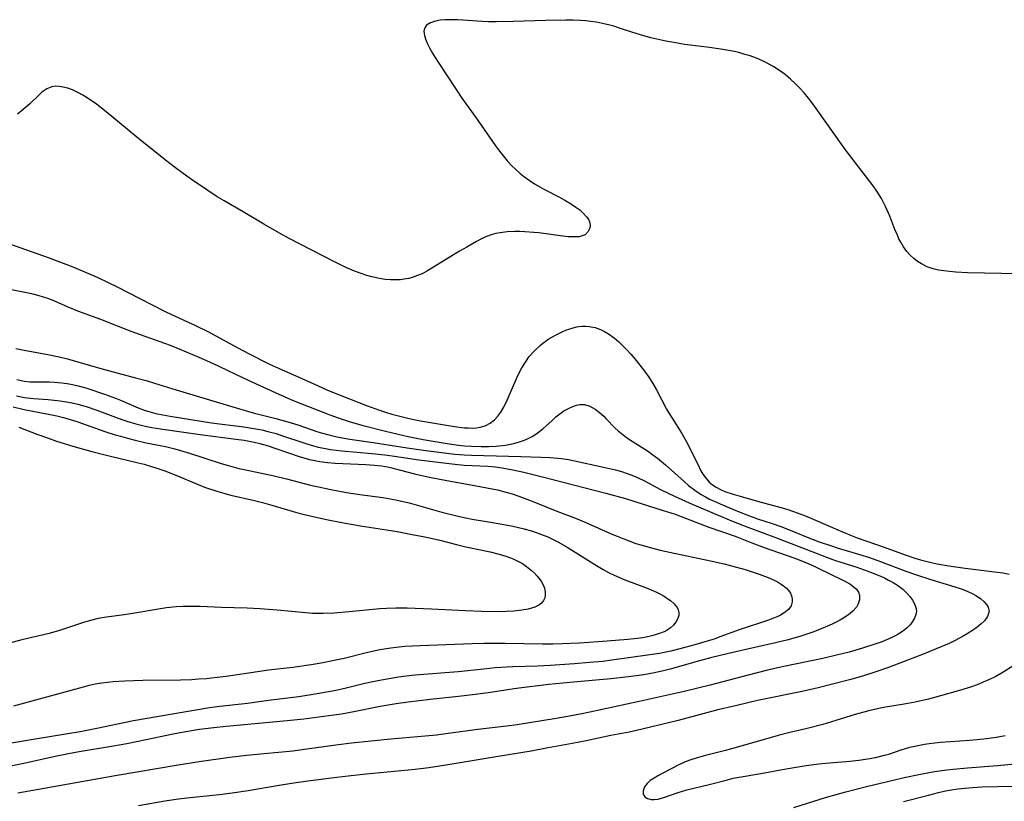
# Model space of a CAD drawing. Units: inches. Extents: x 2042369 to 2047770, y 274406 to 278028.
# Drawn here: x 2044005 to 2044126, y 276849 to 276945 of the extents above; entities that cross this region are included whole.
import ezdxf

# ---------------------------------------------------------------- set-up
doc = ezdxf.new("R2010")
doc.units = ezdxf.units.IN
doc.header["$MEASUREMENT"] = 0
doc.layers.add('c_28_T11S_R18E', color=20, linetype='Continuous')

msp = doc.modelspace()

# ---------------------------------------------------------------- linework, layer by layer
at = {"layer": 'c_28_T11S_R18E'}
for points in [[(2044128.96, 276913.5, 830), (2044125.35, 276913.53, 830), (2044121.21, 276913.63, 830), (2044119.75, 276913.71, 830), (2044118.97, 276913.78, 830), (2044118.29, 276913.86, 830), (2044117.63, 276913.97, 830), (2044116.99, 276914.13, 830), (2044116.6, 276914.25, 830), (2044116.26, 276914.38, 830), (2044115.55, 276914.73, 830), (2044115.07, 276915.04, 830), (2044114.61, 276915.4, 830), (2044114.17, 276915.81, 830), (2044113.77, 276916.26, 830), (2044113.34, 276916.84, 830), (2044113.01, 276917.38, 830), (2044112.79, 276917.8, 830), (2044112.59, 276918.24, 830), (2044112.3, 276918.94, 830), (2044111.65, 276920.6, 830), (2044111.15, 276921.76, 830), (2044110.9, 276922.26, 830), (2044110.63, 276922.76, 830), (2044110.36, 276923.22, 830), (2044110.06, 276923.67, 830), (2044109.61, 276924.29, 830), (2044106.23, 276928.74, 830), (2044104.35, 276931.39, 830), (2044102.21, 276934.35, 830), (2044101.67, 276935.07, 830), (2044101.14, 276935.71, 830), (2044100.61, 276936.29, 830), (2044100.05, 276936.85, 830), (2044099.47, 276937.4, 830), (2044098.85, 276937.92, 830), (2044098.23, 276938.38, 830), (2044097.43, 276938.89, 830), (2044096.63, 276939.34, 830), (2044095.97, 276939.67, 830), (2044095.29, 276939.96, 830), (2044094.52, 276940.24, 830), (2044093.89, 276940.44, 830), (2044093.25, 276940.62, 830), (2044092.6, 276940.77, 830), (2044091.18, 276941.05, 830), (2044089.53, 276941.28, 830), (2044086.47, 276941.66, 830), (2044085.17, 276941.88, 830), (2044084.19, 276942.06, 830), (2044082.34, 276942.48, 830), (2044081.08, 276942.82, 830), (2044079.99, 276943.16, 830), (2044078.63, 276943.61, 830), (2044077.78, 276943.88, 830), (2044077.3, 276944.01, 830), (2044076.39, 276944.23, 830), (2044075.66, 276944.37, 830), (2044074.92, 276944.48, 830), (2044074.35, 276944.55, 830), (2044073.71, 276944.6, 830), (2044072.82, 276944.63, 830), (2044071.92, 276944.64, 830), (2044069.46, 276944.59, 830), (2044065.44, 276944.45, 830), (2044063.35, 276944.42, 830), (2044062.41, 276944.44, 830), (2044061.63, 276944.47, 830), (2044058.66, 276944.67, 830), (2044057.84, 276944.69, 830), (2044057.05, 276944.67, 830), (2044056.49, 276944.62, 830), (2044055.92, 276944.52, 830), (2044055.29, 276944.31, 830), (2044054.82, 276944.01, 830), (2044054.59, 276943.68, 830), (2044054.49, 276943.27, 830), (2044054.56, 276942.76, 830), (2044054.74, 276942.2, 830), (2044054.93, 276941.74, 830), (2044055.17, 276941.25, 830), (2044055.59, 276940.49, 830), (2044056.24, 276939.46, 830), (2044058.44, 276936.13, 830), (2044059.14, 276935.08, 830), (2044060.87, 276932.7, 830), (2044062.52, 276930.27, 830), (2044063.28, 276929.2, 830), (2044063.76, 276928.57, 830), (2044064.25, 276927.95, 830), (2044064.76, 276927.35, 830), (2044065.29, 276926.77, 830), (2044065.71, 276926.35, 830), (2044066.3, 276925.82, 830), (2044066.7, 276925.5, 830), (2044067.4, 276924.99, 830), (2044068.05, 276924.57, 830), (2044068.72, 276924.17, 830), (2044069.28, 276923.86, 830), (2044071.12, 276922.91, 830), (2044071.78, 276922.55, 830), (2044072.49, 276922.13, 830), (2044073.15, 276921.69, 830), (2044073.61, 276921.36, 830), (2044074.01, 276921.01, 830), (2044074.46, 276920.52, 830), (2044074.68, 276920.2, 830), (2044074.82, 276919.87, 830), (2044074.89, 276919.48, 830), (2044074.85, 276919.11, 830), (2044074.66, 276918.7, 830), (2044074.27, 276918.31, 830), (2044073.92, 276918.16, 830), (2044073.53, 276918.06, 830), (2044072.9, 276918.03, 830), (2044072.2, 276918.06, 830), (2044071.53, 276918.12, 830), (2044068.6, 276918.53, 830), (2044067.96, 276918.6, 830), (2044066.89, 276918.68, 830), (2044066.26, 276918.7, 830), (2044065.64, 276918.7, 830), (2044064.69, 276918.66, 830), (2044063.85, 276918.55, 830), (2044063.3, 276918.44, 830), (2044062.76, 276918.29, 830), (2044062.16, 276918.07, 830), (2044061.56, 276917.8, 830), (2044060.94, 276917.48, 830), (2044059.74, 276916.8, 830), (2044058.86, 276916.27, 830), (2044055.48, 276914.19, 830), (2044054.87, 276913.84, 830), (2044054.26, 276913.52, 830), (2044053.72, 276913.29, 830), (2044053.18, 276913.09, 830), (2044052.63, 276912.95, 830), (2044052.07, 276912.84, 830), (2044051.57, 276912.79, 830), (2044050.99, 276912.76, 830), (2044050.41, 276912.77, 830), (2044049.72, 276912.83, 830), (2044049.03, 276912.94, 830), (2044048.12, 276913.14, 830), (2044047.47, 276913.32, 830), (2044046.8, 276913.54, 830), (2044045.96, 276913.85, 830), (2044045.12, 276914.2, 830), (2044044.49, 276914.49, 830), (2044043.53, 276914.97, 830), (2044039.29, 276917.13, 830), (2044037.94, 276917.84, 830), (2044036.79, 276918.48, 830), (2044034.84, 276919.6, 830), (2044032.32, 276921.12, 830), (2044029.96, 276922.46, 830), (2044029.13, 276922.96, 830), (2044027.96, 276923.72, 830), (2044025.99, 276925.07, 830), (2044024.95, 276925.82, 830), (2044023.85, 276926.64, 830), (2044022.79, 276927.47, 830), (2044019.26, 276930.28, 830), (2044018.09, 276931.24, 830), (2044015.5, 276933.4, 830), (2044014.3, 276934.33, 830), (2044013.18, 276935.1, 830), (2044012.65, 276935.42, 830), (2044012.11, 276935.72, 830), (2044011.37, 276936.07, 830), (2044010.78, 276936.28, 830), (2044010.21, 276936.42, 830), (2044009.74, 276936.5, 830), (2044009.27, 276936.52, 830), (2044008.83, 276936.46, 830), (2044008.2, 276936.2, 830), (2044007.62, 276935.79, 830), (2044007.29, 276935.49, 830), (2044006.12, 276934.37, 830), (2044005.33, 276933.66, 830), (2044004.63, 276933.08, 830)], [(2044001.62, 276917.87, 830), (2044008.39, 276915.52, 830), (2044010.24, 276914.83, 830), (2044011.4, 276914.36, 830), (2044012.77, 276913.79, 830), (2044014.39, 276913.08, 830), (2044015.75, 276912.46, 830), (2044016.85, 276911.92, 830), (2044021.06, 276909.76, 830), (2044022.84, 276908.86, 830), (2044024.05, 276908.28, 830), (2044026.38, 276907.19, 830), (2044028.05, 276906.38, 830), (2044029.33, 276905.71, 830), (2044031.66, 276904.43, 830), (2044033.06, 276903.68, 830), (2044035.36, 276902.5, 830), (2044036.35, 276902.05, 830), (2044038.39, 276901.16, 830), (2044041.43, 276899.79, 830), (2044042.67, 276899.25, 830), (2044045.38, 276898.16, 830), (2044047.44, 276897.37, 830), (2044049.06, 276896.78, 830), (2044049.76, 276896.55, 830), (2044050.54, 276896.3, 830), (2044051.37, 276896.08, 830), (2044052.21, 276895.87, 830), (2044053.04, 276895.69, 830), (2044054.08, 276895.49, 830), (2044058.26, 276894.79, 830), (2044059.44, 276894.63, 830), (2044059.95, 276894.6, 830), (2044060.45, 276894.59, 830), (2044060.93, 276894.62, 830), (2044061.39, 276894.69, 830), (2044062.01, 276894.87, 830), (2044062.61, 276895.17, 830), (2044063.14, 276895.59, 830), (2044063.55, 276896.03, 830), (2044063.92, 276896.54, 830), (2044064.32, 276897.23, 830), (2044064.7, 276898.01, 830), (2044065.89, 276900.76, 830), (2044066.26, 276901.53, 830), (2044066.51, 276901.99, 830), (2044066.94, 276902.69, 830), (2044067.42, 276903.35, 830), (2044068.05, 276904.08, 830), (2044068.75, 276904.73, 830), (2044069.08, 276905, 830), (2044069.84, 276905.53, 830), (2044070.63, 276906, 830), (2044071.45, 276906.4, 830), (2044072, 276906.63, 830), (2044072.56, 276906.82, 830), (2044073.23, 276906.99, 830), (2044073.91, 276907.08, 830), (2044074.37, 276907.09, 830), (2044074.79, 276907.06, 830), (2044075.49, 276906.91, 830), (2044076.16, 276906.68, 830), (2044076.66, 276906.44, 830), (2044077.14, 276906.16, 830), (2044077.85, 276905.65, 830), (2044078.42, 276905.16, 830), (2044078.88, 276904.71, 830), (2044079.34, 276904.24, 830), (2044079.87, 276903.66, 830), (2044080.38, 276903.06, 830), (2044080.99, 276902.3, 830), (2044081.55, 276901.57, 830), (2044082.08, 276900.82, 830), (2044082.58, 276900.05, 830), (2044083.05, 276899.28, 830), (2044084.28, 276896.89, 830), (2044084.5, 276896.51, 830), (2044084.94, 276895.79, 830), (2044086.14, 276893.92, 830), (2044086.72, 276892.9, 830), (2044087.21, 276891.94, 830), (2044088.26, 276889.77, 830), (2044088.49, 276889.33, 830), (2044088.73, 276888.93, 830), (2044088.99, 276888.55, 830), (2044089.5, 276887.96, 830), (2044089.91, 276887.62, 830), (2044090.35, 276887.33, 830), (2044090.87, 276887.06, 830), (2044091.43, 276886.82, 830), (2044092.44, 276886.47, 830), (2044093.28, 276886.22, 830), (2044095.41, 276885.61, 830), (2044098.29, 276884.84, 830), (2044099.01, 276884.62, 830), (2044099.86, 276884.33, 830), (2044101.18, 276883.84, 830), (2044102.53, 276883.3, 830), (2044105.27, 276882.08, 830), (2044106.83, 276881.43, 830), (2044107.65, 276881.12, 830), (2044110.98, 276879.97, 830), (2044113.53, 276879.01, 830), (2044114.72, 276878.61, 830), (2044115.43, 276878.41, 830), (2044116.75, 276878.08, 830), (2044117.46, 276877.93, 830), (2044118.9, 276877.68, 830), (2044120.9, 276877.39, 830), (2044124.52, 276876.96, 830), (2044125.56, 276876.81, 830), (2044126.31, 276876.67, 830)], [(2044003.69, 276911.61, 832), (2044006.33, 276911.08, 832), (2044007.22, 276910.87, 832), (2044008.3, 276910.54, 832), (2044008.89, 276910.31, 832), (2044010.8, 276909.46, 832), (2044012, 276908.97, 832), (2044014.82, 276907.95, 832), (2044018.54, 276906.46, 832), (2044022.64, 276905.01, 832), (2044023.34, 276904.75, 832), (2044024.52, 276904.27, 832), (2044026.87, 276903.28, 832), (2044028.2, 276902.7, 832), (2044029.33, 276902.18, 832), (2044031.37, 276901.19, 832), (2044032.94, 276900.45, 832), (2044036.67, 276898.73, 832), (2044038.45, 276897.95, 832)], [(2044004.43, 276904.36, 834), (2044005.44, 276904.15, 834), (2044008.36, 276903.63, 834), (2044009.75, 276903.33, 834), (2044010.76, 276903.07, 834), (2044014.84, 276901.88, 834), (2044019.11, 276900.76, 834), (2044020.39, 276900.4, 834), (2044021.42, 276900.1, 834), (2044024.1, 276899.26, 834), (2044031.05, 276897.18, 834), (2044033.53, 276896.47, 834), (2044036.33, 276895.75, 834), (2044037.78, 276895.35, 834), (2044039.01, 276894.97, 834), (2044041.48, 276894.14, 834), (2044042.04, 276893.97, 834), (2044042.84, 276893.75, 834), (2044043.64, 276893.56, 834), (2044044.46, 276893.39, 834), (2044045.41, 276893.23, 834), (2044048.26, 276892.8, 834), (2044052.42, 276892.16, 834), (2044054.74, 276891.83, 834), (2044058.29, 276891.4, 834), (2044059.43, 276891.31, 834), (2044060.34, 276891.26, 834), (2044066.39, 276891.11, 834), (2044068.9, 276891.03, 834), (2044069.98, 276890.97, 834), (2044071.38, 276890.84, 834), (2044072.22, 276890.72, 834), (2044073.16, 276890.54, 834), (2044076.17, 276889.88, 834), (2044078.01, 276889.44, 834), (2044078.73, 276889.24, 834), (2044079.43, 276889.02, 834), (2044080.21, 276888.72, 834), (2044080.85, 276888.45, 834), (2044081.47, 276888.14, 834), (2044083.54, 276887.06, 834), (2044085.34, 276886.18, 834), (2044087.42, 276885.24, 834), (2044090.87, 276883.78, 834), (2044092.44, 276883.13, 834), (2044094.24, 276882.42, 834), (2044097.75, 276881.1, 834), (2044103.88, 276878.75, 834), (2044104.87, 276878.39, 834), (2044107.61, 276877.5, 834), (2044108.5, 276877.2, 834), (2044109.41, 276876.87, 834), (2044110.53, 276876.42, 834), (2044111.03, 276876.19, 834), (2044111.51, 276875.94, 834), (2044112.08, 276875.63, 834), (2044112.61, 276875.29, 834), (2044113.27, 276874.81, 834), (2044113.81, 276874.3, 834), (2044114.16, 276873.89, 834), (2044114.46, 276873.47, 834), (2044114.71, 276873.02, 834), (2044114.87, 276872.58, 834), (2044114.94, 276872.13, 834), (2044114.87, 276871.69, 834), (2044114.71, 276871.26, 834), (2044114.45, 276870.83, 834), (2044114.16, 276870.46, 834), (2044113.82, 276870.11, 834), (2044113.23, 276869.62, 834), (2044112.56, 276869.2, 834), (2044111.92, 276868.88, 834), (2044111.24, 276868.58, 834), (2044110.59, 276868.32, 834), (2044109.96, 276868.09, 834), (2044108.31, 276867.56, 834), (2044106.68, 276867.1, 834), (2044105.11, 276866.7, 834), (2044103.46, 276866.32, 834), (2044098.47, 276865.27, 834), (2044096.67, 276864.87, 834), (2044094.29, 276864.27, 834), (2044089.6, 276863.03, 834), (2044086.41, 276862.27, 834), (2044080.89, 276861.04, 834), (2044074.87, 276859.73, 834), (2044073.65, 276859.47, 834), (2044072.37, 276859.23, 834), (2044070.74, 276858.94, 834), (2044065.92, 276858.19, 834), (2044064.63, 276858.01, 834), (2044061.12, 276857.59, 834), (2044057.48, 276857.1, 834), (2044056.02, 276856.92, 834), (2044050.42, 276856.42, 834), (2044045.59, 276855.92, 834), (2044043.7, 276855.68, 834), (2044039.83, 276855.13, 834), (2044038.4, 276854.96, 834), (2044034.9, 276854.63, 834), (2044032.73, 276854.41, 834), (2044030.68, 276854.15, 834), (2044026.92, 276853.63, 834), (2044024.33, 276853.23, 834), (2044016.61, 276851.93, 834), (2044009.75, 276850.67, 834), (2044004.68, 276849.77, 834)], [(2044004.53, 276900.54, 836), (2044005.45, 276900.32, 836), (2044006.14, 276900.25, 836), (2044006.74, 276900.25, 836), (2044007.92, 276900.27, 836), (2044008.52, 276900.26, 836), (2044009.16, 276900.23, 836), (2044010.06, 276900.14, 836), (2044010.71, 276900.05, 836), (2044011.35, 276899.93, 836), (2044012.22, 276899.72, 836), (2044013.13, 276899.46, 836), (2044015.3, 276898.75, 836), (2044016.64, 276898.26, 836), (2044017.27, 276898.01, 836), (2044019.44, 276897.07, 836), (2044020.29, 276896.74, 836), (2044020.73, 276896.6, 836), (2044021.59, 276896.37, 836), (2044022.46, 276896.19, 836), (2044023.35, 276896.03, 836), (2044025.88, 276895.62, 836), (2044028.44, 276895.24, 836), (2044032.38, 276894.72, 836), (2044033.85, 276894.49, 836), (2044034.59, 276894.35, 836), (2044035.32, 276894.18, 836), (2044036.37, 276893.9, 836), (2044037.02, 276893.69, 836), (2044039.86, 276892.72, 836), (2044040.54, 276892.51, 836), (2044041.51, 276892.25, 836), (2044042.19, 276892.11, 836), (2044043.03, 276891.97, 836), (2044044.43, 276891.8, 836), (2044048.08, 276891.48, 836), (2044049.71, 276891.3, 836), (2044050.89, 276891.15, 836), (2044053.87, 276890.7, 836), (2044058.28, 276890.14, 836), (2044059.42, 276890.03, 836), (2044062.33, 276889.91, 836), (2044063.26, 276889.82, 836), (2044064.09, 276889.7, 836), (2044065.41, 276889.46, 836), (2044066.77, 276889.17, 836), (2044069.06, 276888.62, 836), (2044076.83, 276886.59, 836), (2044079.21, 276885.93, 836), (2044080.36, 276885.59, 836), (2044083.72, 276884.52, 836), (2044085.31, 276884, 836), (2044086.06, 276883.73, 836), (2044089.47, 276882.43, 836), (2044092.67, 276881.3, 836), (2044094.74, 276880.49, 836), (2044096.25, 276879.92, 836), (2044099.89, 276878.66, 836), (2044100.53, 276878.43, 836), (2044101.46, 276878.06, 836), (2044101.92, 276877.86, 836), (2044102.72, 276877.48, 836), (2044106.13, 276875.8, 836), (2044106.74, 276875.46, 836), (2044107.14, 276875.19, 836), (2044107.58, 276874.8, 836), (2044107.83, 276874.45, 836), (2044107.95, 276874.05, 836), (2044107.95, 276873.52, 836), (2044107.8, 276873.01, 836), (2044107.58, 276872.62, 836), (2044107.14, 276872.13, 836), (2044106.59, 276871.68, 836), (2044106.15, 276871.38, 836), (2044105.68, 276871.1, 836), (2044105.16, 276870.81, 836), (2044104.61, 276870.54, 836), (2044103.74, 276870.14, 836), (2044103.05, 276869.86, 836), (2044102.36, 276869.59, 836), (2044101.5, 276869.29, 836), (2044100.74, 276869.05, 836), (2044099.2, 276868.62, 836), (2044097.62, 276868.23, 836), (2044093.83, 276867.39, 836), (2044091.7, 276866.89, 836), (2044089.82, 276866.42, 836), (2044088.32, 276866.02, 836), (2044084.7, 276865, 836), (2044084.04, 276864.83, 836), (2044082.78, 276864.56, 836), (2044081.46, 276864.32, 836), (2044079.58, 276864.06, 836), (2044077.41, 276863.82, 836), (2044072.4, 276863.36, 836), (2044069.81, 276863.1, 836), (2044065.86, 276862.62, 836), (2044062.39, 276862.1, 836), (2044060.78, 276861.88, 836), (2044058.72, 276861.64, 836), (2044055.24, 276861.28, 836), (2044052.56, 276860.96, 836), (2044051.08, 276860.74, 836), (2044049.11, 276860.41, 836), (2044045.9, 276859.76, 836), (2044044.38, 276859.48, 836), (2044043.45, 276859.35, 836), (2044039.74, 276858.88, 836), (2044037.71, 276858.65, 836), (2044030.24, 276857.98, 836), (2044028.72, 276857.82, 836), (2044026.95, 276857.59, 836), (2044025.28, 276857.33, 836), (2044023.74, 276857.04, 836), (2044020.39, 276856.31, 836), (2044018.04, 276855.84, 836), (2044016.16, 276855.5, 836), (2044012.18, 276854.85, 836), (2044010.86, 276854.61, 836), (2044009.25, 276854.28, 836), (2044005.4, 276853.43, 836), (2044003, 276852.95, 836)], [(2044004.5, 276898.54, 838), (2044005.47, 276898.35, 838), (2044006.59, 276898.21, 838), (2044008.4, 276898.07, 838), (2044009.86, 276897.91, 838), (2044010.39, 276897.84, 838), (2044011.31, 276897.67, 838), (2044012.03, 276897.5, 838), (2044013.06, 276897.22, 838), (2044014.35, 276896.79, 838), (2044016.96, 276895.81, 838), (2044018.03, 276895.44, 838), (2044019.12, 276895.1, 838), (2044019.8, 276894.92, 838), (2044020.48, 276894.77, 838), (2044021.09, 276894.66, 838), (2044022.17, 276894.49, 838), (2044027.03, 276893.81, 838), (2044031.4, 276893.24, 838), (2044032.45, 276893.08, 838), (2044033.66, 276892.86, 838), (2044034.34, 276892.7, 838), (2044035.26, 276892.44, 838), (2044036.31, 276892.08, 838), (2044037.75, 276891.57, 838), (2044039.19, 276891.09, 838), (2044040.47, 276890.73, 838), (2044041.12, 276890.59, 838), (2044041.7, 276890.48, 838), (2044042.65, 276890.36, 838), (2044043.61, 276890.29, 838), (2044047.38, 276890.12, 838), (2044048.41, 276890.03, 838), (2044049.31, 276889.93, 838), (2044050.21, 276889.78, 838), (2044050.54, 276889.7, 838), (2044051.47, 276889.47, 838), (2044053.5, 276888.93, 838), (2044055.19, 276888.55, 838), (2044057.3, 276888.14, 838), (2044060.7, 276887.55, 838), (2044062.22, 276887.27, 838), (2044063.51, 276887, 838), (2044064.25, 276886.81, 838), (2044065.34, 276886.5, 838), (2044066.14, 276886.24, 838), (2044067.78, 276885.63, 838), (2044070.81, 276884.38, 838), (2044073.09, 276883.51, 838), (2044074.37, 276883, 838), (2044077.48, 276881.61, 838), (2044078.21, 276881.3, 838), (2044079.02, 276880.98, 838), (2044080.51, 276880.44, 838), (2044081.12, 276880.25, 838), (2044082.13, 276879.96, 838), (2044083.49, 276879.61, 838), (2044084.64, 276879.36, 838), (2044089.67, 276878.3, 838), (2044091.34, 276877.92, 838), (2044092.24, 276877.7, 838), (2044093.9, 276877.24, 838), (2044095.63, 276876.67, 838), (2044096.74, 276876.24, 838), (2044097.49, 276875.91, 838), (2044097.88, 276875.7, 838), (2044098.24, 276875.49, 838), (2044098.58, 276875.26, 838), (2044098.97, 276874.95, 838), (2044099.28, 276874.6, 838), (2044099.47, 276874.31, 838), (2044099.61, 276874.01, 838), (2044099.69, 276873.65, 838), (2044099.7, 276873.28, 838), (2044099.56, 276872.78, 838), (2044099.22, 276872.32, 838), (2044098.71, 276871.91, 838), (2044098.24, 276871.63, 838), (2044097.83, 276871.43, 838), (2044097.39, 276871.24, 838), (2044096.77, 276871.01, 838), (2044093.3, 276869.87, 838), (2044090.81, 276868.95, 838), (2044090.1, 276868.7, 838), (2044088.98, 276868.34, 838), (2044087.72, 276867.97, 838), (2044085.91, 276867.49, 838), (2044084.78, 276867.22, 838), (2044083.42, 276866.94, 838), (2044081.93, 276866.7, 838), (2044077.55, 276866.09, 838), (2044076.44, 276865.96, 838), (2044074.83, 276865.8, 838), (2044072.96, 276865.65, 838), (2044069.98, 276865.46, 838), (2044068.41, 276865.38, 838), (2044065.42, 276865.27, 838), (2044063.25, 276865.15, 838), (2044061.84, 276865.02, 838), (2044058.71, 276864.69, 838), (2044053.42, 276864.26, 838), (2044052.33, 276864.14, 838), (2044051.37, 276864.01, 838), (2044049.75, 276863.75, 838), (2044048.42, 276863.49, 838), (2044047.25, 276863.24, 838), (2044044.95, 276862.69, 838), (2044043.5, 276862.36, 838), (2044042.55, 276862.17, 838), (2044041.39, 276861.96, 838), (2044039.15, 276861.62, 838), (2044035.44, 276861.16, 838), (2044032.84, 276860.8, 838), (2044029.43, 276860.43, 838), (2044028.2, 276860.25, 838), (2044018.86, 276858.66, 838), (2044016.89, 276858.27, 838), (2044014.36, 276857.71, 838), (2044012.32, 276857.33, 838), (2044007.04, 276856.47, 838), (2044002.4, 276855.69, 838)], [(2044038.45, 276897.95, 832), (2044042.95, 276896.19, 832), (2044043.96, 276895.82, 832), (2044045.31, 276895.38, 832), (2044046.86, 276894.94, 832), (2044049.78, 276894.19, 832), (2044052.57, 276893.54, 832), (2044054.38, 276893.17, 832), (2044057.34, 276892.68, 832), (2044058.72, 276892.49, 832), (2044059.48, 276892.41, 832), (2044060.34, 276892.35, 832), (2044061.52, 276892.31, 832), (2044062.44, 276892.32, 832), (2044063.36, 276892.37, 832), (2044064.5, 276892.5, 832), (2044065.32, 276892.64, 832), (2044066.09, 276892.84, 832), (2044066.7, 276893.05, 832), (2044067.28, 276893.3, 832), (2044067.84, 276893.59, 832), (2044068.39, 276893.94, 832), (2044069.07, 276894.48, 832), (2044070.21, 276895.53, 832), (2044070.69, 276895.95, 832), (2044071.18, 276896.34, 832), (2044071.68, 276896.69, 832), (2044072.22, 276897, 832), (2044072.77, 276897.24, 832), (2044073.2, 276897.38, 832), (2044073.62, 276897.46, 832), (2044074.2, 276897.46, 832), (2044074.87, 276897.27, 832), (2044075.51, 276896.9, 832), (2044076.04, 276896.5, 832), (2044076.55, 276896.04, 832), (2044076.87, 276895.73, 832), (2044077.94, 276894.62, 832), (2044078.32, 276894.26, 832), (2044078.72, 276893.91, 832), (2044079.36, 276893.42, 832), (2044080.03, 276892.96, 832), (2044082.04, 276891.69, 832), (2044082.59, 276891.3, 832), (2044083.14, 276890.88, 832), (2044084.12, 276890.07, 832), (2044086.41, 276888.02, 832), (2044086.98, 276887.53, 832), (2044087.74, 276886.95, 832), (2044088.53, 276886.43, 832), (2044089.03, 276886.14, 832), (2044089.55, 276885.87, 832), (2044090.09, 276885.61, 832), (2044091.13, 276885.15, 832), (2044092.77, 276884.47, 832), (2044094.11, 276883.93, 832), (2044095.44, 276883.45, 832), (2044097.23, 276882.86, 832), (2044098.29, 276882.49, 832), (2044099.43, 276882.05, 832), (2044101.51, 276881.19, 832), (2044103.01, 276880.63, 832), (2044104.49, 276880.12, 832), (2044105.21, 276879.9, 832), (2044107.43, 276879.24, 832), (2044109.16, 276878.7, 832), (2044110.39, 276878.27, 832), (2044113.63, 276877.03, 832), (2044114.94, 276876.57, 832), (2044116.69, 276876, 832), (2044119.66, 276875.1, 832), (2044120.43, 276874.84, 832), (2044121.17, 276874.57, 832), (2044121.85, 276874.25, 832), (2044122.24, 276874.04, 832), (2044122.78, 276873.67, 832), (2044123.23, 276873.28, 832), (2044123.53, 276872.94, 832), (2044123.74, 276872.59, 832), (2044123.84, 276872.11, 832), (2044123.65, 276871.47, 832), (2044123.27, 276870.95, 832), (2044122.86, 276870.55, 832), (2044122.39, 276870.15, 832), (2044121.92, 276869.81, 832), (2044121.15, 276869.32, 832), (2044120.66, 276869.03, 832), (2044119.61, 276868.48, 832), (2044118.93, 276868.16, 832), (2044117.36, 276867.48, 832), (2044115.89, 276866.9, 832), (2044111.51, 276865.22, 832), (2044109.83, 276864.64, 832), (2044108.45, 276864.2, 832), (2044106.86, 276863.75, 832), (2044104.64, 276863.16, 832), (2044102.86, 276862.72, 832), (2044100.91, 276862.28, 832), (2044095.42, 276861.14, 832), (2044092.88, 276860.56, 832), (2044090.4, 276859.95, 832), (2044085.71, 276858.72, 832), (2044081.26, 276857.63, 832), (2044079.66, 276857.29, 832), (2044077.44, 276856.85, 832), (2044074.4, 276856.22, 832), (2044072.69, 276855.88, 832), (2044069.52, 276855.29, 832), (2044067.64, 276854.96, 832), (2044063.37, 276854.25, 832), (2044058.7, 276853.45, 832), (2044056.4, 276853.08, 832), (2044055.08, 276852.91, 832), (2044053.4, 276852.71, 832), (2044047.41, 276852.12, 832), (2044045.18, 276851.88, 832), (2044043.81, 276851.72, 832), (2044040.26, 276851.25, 832), (2044038.52, 276851, 832), (2044036.74, 276850.72, 832), (2044032.93, 276850.09, 832), (2044030.95, 276849.79, 832), (2044029.4, 276849.6, 832), (2044025.38, 276849.16, 832), (2044024.39, 276849.04, 832), (2044022.68, 276848.8, 832), (2044019.47, 276848.25, 832)], [(2044004.09, 276897.19, 840), (2044005.44, 276896.87, 840), (2044008.64, 276896.25, 840), (2044009.46, 276896.07, 840), (2044010.26, 276895.87, 840), (2044011.08, 276895.64, 840), (2044011.91, 276895.38, 840), (2044015.33, 276894.18, 840), (2044016.6, 276893.76, 840), (2044017.24, 276893.57, 840), (2044018.12, 276893.33, 840), (2044019.06, 276893.09, 840), (2044020.42, 276892.79, 840), (2044022.76, 276892.31, 840), (2044023.91, 276892.02, 840), (2044025.73, 276891.49, 840), (2044029.61, 276890.23, 840), (2044030.33, 276890.02, 840), (2044031.79, 276889.64, 840), (2044032.44, 276889.49, 840), (2044036.12, 276888.71, 840), (2044037.63, 276888.34, 840), (2044040.56, 276887.59, 840), (2044041.54, 276887.36, 840), (2044043.08, 276887.04, 840), (2044045.01, 276886.69, 840), (2044046.62, 276886.45, 840), (2044049.45, 276886.06, 840), (2044050.36, 276885.91, 840), (2044051.06, 276885.77, 840), (2044052.68, 276885.39, 840), (2044056.71, 276884.28, 840), (2044058.86, 276883.74, 840), (2044060.41, 276883.41, 840), (2044061.92, 276883.15, 840), (2044064.08, 276882.8, 840), (2044065.39, 276882.56, 840), (2044066.65, 276882.26, 840), (2044067.83, 276881.92, 840), (2044068.93, 276881.53, 840), (2044069.69, 276881.22, 840), (2044070.43, 276880.88, 840), (2044070.99, 276880.59, 840), (2044072.09, 276879.97, 840), (2044075.66, 276877.72, 840), (2044076.5, 276877.23, 840), (2044077.15, 276876.87, 840), (2044077.82, 276876.54, 840), (2044078.51, 276876.23, 840), (2044079.13, 276875.97, 840), (2044081.68, 276875.02, 840), (2044082.37, 276874.74, 840), (2044083.04, 276874.44, 840), (2044083.43, 276874.25, 840), (2044083.96, 276873.96, 840), (2044084.44, 276873.65, 840), (2044084.74, 276873.43, 840), (2044085.2, 276873.01, 840), (2044085.55, 276872.56, 840), (2044085.69, 276872.27, 840), (2044085.78, 276871.94, 840), (2044085.77, 276871.6, 840), (2044085.63, 276871.14, 840), (2044085.41, 276870.76, 840), (2044085.1, 276870.4, 840), (2044084.75, 276870.08, 840), (2044084.34, 276869.8, 840), (2044083.97, 276869.6, 840), (2044083.27, 276869.32, 840), (2044082.48, 276869.09, 840), (2044081.78, 276868.94, 840), (2044081.05, 276868.82, 840), (2044079.5, 276868.63, 840), (2044076.96, 276868.42, 840), (2044073.6, 276868.19, 840), (2044071.49, 276868.09, 840), (2044070.31, 276868.06, 840), (2044069.03, 276868.06, 840), (2044064.47, 276868.13, 840), (2044061.9, 276868.13, 840), (2044060.42, 276868.09, 840), (2044054.05, 276867.88, 840), (2044052.14, 276867.77, 840), (2044051.07, 276867.66, 840), (2044050.45, 276867.58, 840), (2044049.09, 276867.36, 840), (2044047.43, 276867, 840), (2044044.7, 276866.33, 840), (2044043.46, 276866.05, 840), (2044041.88, 276865.75, 840), (2044040.66, 276865.54, 840), (2044038.4, 276865.22, 840), (2044035.43, 276864.87, 840), (2044034.06, 276864.69, 840), (2044030.24, 276864.12, 840), (2044028.77, 276863.93, 840), (2044027.8, 276863.83, 840), (2044026.83, 276863.76, 840), (2044026.01, 276863.71, 840), (2044024.61, 276863.67, 840), (2044019.98, 276863.59, 840), (2044017.77, 276863.52, 840), (2044016.37, 276863.44, 840), (2044015.67, 276863.38, 840), (2044014.98, 276863.3, 840), (2044014.14, 276863.15, 840), (2044013.4, 276862.99, 840), (2044012.67, 276862.81, 840), (2044004.11, 276860.45, 840)], [(2044004.79, 276894.69, 842), (2044006.98, 276893.84, 842), (2044008.28, 276893.37, 842), (2044009.42, 276892.98, 842), (2044011.42, 276892.36, 842), (2044013.75, 276891.71, 842), (2044016.03, 276891.14, 842), (2044019.42, 276890.33, 842), (2044020.16, 276890.14, 842), (2044020.95, 276889.91, 842), (2044021.82, 276889.63, 842), (2044022.69, 276889.33, 842), (2044024.06, 276888.79, 842), (2044026.8, 276887.65, 842), (2044027.57, 276887.35, 842), (2044028.94, 276886.88, 842), (2044029.48, 276886.72, 842), (2044030.8, 276886.37, 842), (2044033.72, 276885.68, 842), (2044034.68, 276885.44, 842), (2044035.83, 276885.12, 842), (2044038.44, 276884.34, 842), (2044039.29, 276884.11, 842), (2044041.42, 276883.61, 842), (2044042.76, 276883.32, 842), (2044044.43, 276882.99, 842), (2044046.69, 276882.59, 842), (2044049.89, 276882.1, 842), (2044051.21, 276881.88, 842), (2044053.07, 276881.54, 842), (2044054.6, 276881.24, 842), (2044056.28, 276880.86, 842), (2044058.5, 276880.29, 842), (2044059.63, 276880.01, 842), (2044062.61, 276879.38, 842), (2044063.74, 276879.11, 842), (2044064.55, 276878.87, 842), (2044065.45, 276878.54, 842), (2044066.03, 276878.27, 842), (2044066.58, 276877.96, 842), (2044067.1, 276877.61, 842), (2044067.69, 276877.12, 842), (2044068.05, 276876.77, 842), (2044068.38, 276876.41, 842), (2044068.86, 276875.79, 842), (2044069.12, 276875.36, 842), (2044069.3, 276874.92, 842), (2044069.38, 276874.49, 842), (2044069.37, 276874.06, 842), (2044069.31, 276873.77, 842), (2044069.16, 276873.41, 842), (2044068.91, 276873.1, 842), (2044068.59, 276872.84, 842), (2044068.1, 276872.59, 842), (2044067.3, 276872.35, 842), (2044066.52, 276872.22, 842), (2044065.51, 276872.11, 842), (2044064.61, 276872.07, 842), (2044063.68, 276872.05, 842), (2044061.59, 276872.07, 842), (2044059.61, 276872.15, 842), (2044055.41, 276872.38, 842), (2044052.44, 276872.48, 842), (2044051.03, 276872.5, 842), (2044049.88, 276872.46, 842), (2044049.09, 276872.41, 842), (2044045.31, 276872.04, 842), (2044043.47, 276871.88, 842), (2044042.12, 276871.82, 842), (2044041.42, 276871.82, 842), (2044040.8, 276871.84, 842), (2044040.01, 276871.9, 842), (2044036.48, 276872.24, 842), (2044034.36, 276872.4, 842), (2044032.8, 276872.47, 842), (2044029.61, 276872.57, 842), (2044027.04, 276872.68, 842), (2044025.7, 276872.7, 842), (2044024.9, 276872.68, 842), (2044024.09, 276872.63, 842), (2044022.9, 276872.51, 842), (2044021.93, 276872.37, 842), (2044018.77, 276871.85, 842), (2044017.41, 276871.64, 842), (2044015.84, 276871.44, 842), (2044015, 276871.3, 842), (2044014.5, 276871.21, 842), (2044013.58, 276870.98, 842), (2044012.71, 276870.72, 842), (2044009.78, 276869.75, 842), (2044008.49, 276869.37, 842), (2044007.29, 276869.09, 842), (2044005.13, 276868.6, 842), (2044002.37, 276867.87, 842)], [(2044126.89, 276865.45, 830), (2044125.46, 276864.57, 830), (2044124.67, 276864.12, 830), (2044123.91, 276863.74, 830), (2044123.13, 276863.39, 830), (2044122.6, 276863.18, 830), (2044121.67, 276862.84, 830), (2044120.21, 276862.39, 830), (2044117.9, 276861.72, 830), (2044116.42, 276861.34, 830), (2044114.76, 276860.97, 830), (2044113.43, 276860.71, 830), (2044110.87, 276860.28, 830), (2044109.58, 276860.01, 830), (2044108.94, 276859.85, 830), (2044107.42, 276859.42, 830), (2044105.04, 276858.69, 830), (2044103.45, 276858.22, 830), (2044101.37, 276857.68, 830), (2044099.39, 276857.23, 830), (2044097.95, 276856.88, 830), (2044092.98, 276855.44, 830), (2044091.51, 276855.04, 830), (2044089.05, 276854.41, 830), (2044088.19, 276854.18, 830), (2044087.35, 276853.92, 830), (2044086.54, 276853.63, 830), (2044085.77, 276853.27, 830), (2044083.79, 276852.24, 830), (2044083.27, 276851.96, 830), (2044082.75, 276851.64, 830), (2044082.27, 276851.32, 830), (2044081.88, 276850.97, 830), (2044081.56, 276850.56, 830), (2044081.39, 276850.07, 830), (2044081.41, 276849.66, 830), (2044081.6, 276849.32, 830), (2044081.93, 276849.12, 830), (2044082.37, 276849.02, 830), (2044082.75, 276849.01, 830), (2044083.25, 276849.07, 830), (2044084.04, 276849.29, 830), (2044085.69, 276849.86, 830), (2044086.74, 276850.18, 830), (2044089.5, 276850.84, 830), (2044091.75, 276851.44, 830), (2044092.46, 276851.61, 830), (2044093.17, 276851.74, 830), (2044095.84, 276852.19, 830), (2044098.94, 276852.78, 830), (2044101.39, 276853.17, 830), (2044102.97, 276853.38, 830), (2044103.8, 276853.47, 830), (2044104.8, 276853.56, 830), (2044106.75, 276853.71, 830), (2044107.85, 276853.83, 830), (2044109.23, 276854.03, 830), (2044109.91, 276854.16, 830), (2044111.02, 276854.43, 830), (2044111.53, 276854.59, 830), (2044113.07, 276855.11, 830), (2044114.13, 276855.43, 830), (2044114.72, 276855.57, 830), (2044115.9, 276855.81, 830), (2044116.48, 276855.9, 830), (2044117.9, 276856.05, 830), (2044121.45, 276856.3, 830), (2044123.19, 276856.47, 830), (2044124.72, 276856.67, 830), (2044125.83, 276856.87, 830)], [(2044099.88, 276848.01, 832), (2044103.9, 276849.3, 832), (2044105.08, 276849.64, 832), (2044106.27, 276849.96, 832), (2044108.81, 276850.61, 832), (2044112.06, 276851.4, 832), (2044113.42, 276851.71, 832), (2044115.42, 276852.12, 832), (2044117.16, 276852.43, 832), (2044118.68, 276852.66, 832), (2044119.43, 276852.75, 832), (2044121.2, 276852.91, 832), (2044124.89, 276853.19, 832), (2044127, 276853.37, 832)], [(2044113.36, 276848.76, 834), (2044116.41, 276849.56, 834), (2044117.65, 276849.86, 834), (2044118.51, 276850.06, 834), (2044119.46, 276850.23, 834), (2044120.02, 276850.32, 834), (2044120.91, 276850.42, 834), (2044121.82, 276850.5, 834), (2044122.94, 276850.56, 834), (2044124.89, 276850.62, 834), (2044128.4, 276850.63, 834)]]:
    msp.add_polyline3d(points, dxfattribs=at)

doc.saveas('drawing.dxf')
